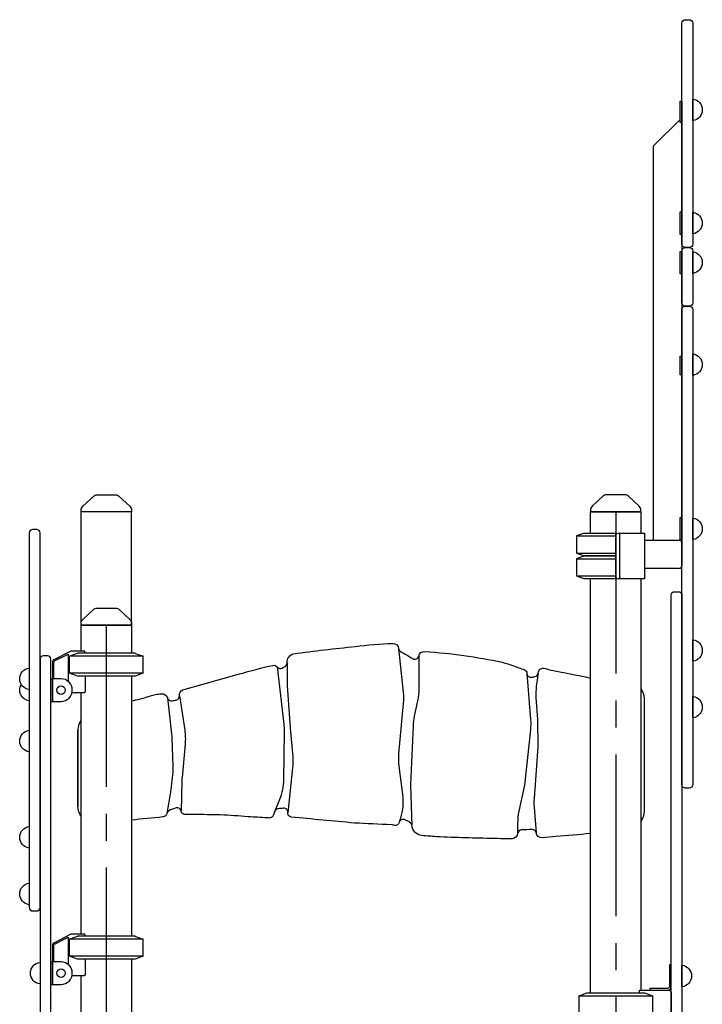
# Model space of a CAD drawing. Extents: x 0 to 21000, y 0 to 14850.
# Drawn here: x 11021 to 12227, y 4185 to 5924 of the extents above; entities that cross this region are included whole.
import ezdxf

# ---------------------------------------------------------------- set-up
doc = ezdxf.new("R2010")
doc.units = 0
doc.header["$LTSCALE"] = 15
doc.linetypes.add('CENTER2', pattern=[28.575, 19.05, -3.175, 3.175, -3.175])
doc.layers.get('0').update_dxf_attribs({"linetype": 'CONTINUOUS'})
doc.layers.get('DEFPOINTS').update_dxf_attribs({"linetype": 'CONTINUOUS'})
doc.layers.add('P001', color=131, linetype='CONTINUOUS')

# ---------------------------------------------------------------- blocks, each defined once
blk = doc.blocks.new('C')
at = {"layer": 'P001'}
for p, q in [((-65, 15.1), (-65, -15.1)), ((65, 15.1), (65, -15.1))]:
    blk.add_line(p, q, dxfattribs=at)
for points in [[(-61.7, 16.3), (-50.9, 20.2)], [(-50.9, 20.2), (50.9, 20.2)], [(50.9, 20.2), (65, 15.1)], [(-65, 15.1), (-61.7, 16.3)], [(-65, 15.1), (65, 15.1)], [(-65, -15.1), (65, -15.1)], [(-51.5, -19.9), (-65, -15.1)], [(65, -15.1), (50.9, -20.2)], [(-50.9, -20.2), (-51.5, -19.9)], [(-50.9, -20.2), (50.9, -20.2)]]:
    blk.add_lwpolyline(points, dxfattribs=at)
blk = doc.blocks.new('HC')
at = {"layer": 'P001'}
for p, q in [((-0.6, 20.2), (-0.6, -20.2)), ((-0.6, -20.2), (-55, -20.2))]:
    blk.add_line(p, q, dxfattribs=at)
for points in [[(-55, 20.2), (-69.1, 15.1)], [(-55, 20.2), (-0.6, 20.2)], [(-69.1, 15.1), (-69.1, -15.1)], [(-69.1, 15.1), (-0.6, 15.1)], [(-69.1, -15.1), (-55, -20.2)], [(-69.1, -15.1), (-0.6, -15.1)]]:
    blk.add_lwpolyline(points, dxfattribs=at)

msp = doc.modelspace()

# ---------------------------------------------------------------- linework, layer by layer
at = {"layer": 'DEFPOINTS', "linetype": 'CENTER2'}
for p, q in [((12074.46, 5054.77), (12074.46, 2454.75)), ((11174.46, 4854.75), (11174.46, 2454.75))]:
    msp.add_line(p, q, dxfattribs=at)
at = {"layer": 'P001'}
for p, q in [((12141.46, 5700.98), (12188.26, 5747.78)), ((12191.46, 5747.78), (12191.46, 5019.82)), ((12141.46, 5004.82), (12141.46, 5700.98)), ((11129.91, 4854.75), (11129.91, 5054.74)), ((11219.01, 4854.75), (11219.01, 5054.74)), ((12119.01, 5054.77), (12029.91, 5054.77)), ((12081.51, 4938.29), (12081.51, 5015.35)), ((12191.46, 5019.82), (12191.46, 4959.82)), ((12125.26, 5004.82), (12186.46, 5004.82)), ((12186.46, 4954.82), (12125.26, 4954.82)), ((11079.66, 4759.75), (11079.66, 4719.75)), ((11079.66, 4259.75), (11079.66, 4219.75))]:
    msp.add_line(p, q, dxfattribs=at)
for points in [[(12204.46, 5521.49), (12197.46, 5521.49, -0.4142136), (12191.46, 5527.49), (12191.46, 5918, -0.4142136), (12197.46, 5924), (12204.46, 5924, -0.4142136), (12210.46, 5918), (12210.46, 5527.49, -0.4142136)], [(12210.46, 5745.8), (12210.46, 5783.8, -0.8947368)], [(12210.46, 5545.75), (12210.46, 5583.75, -0.8947368)], [(12191.46, 5515.49, -0.4142136), (12197.46, 5521.49), (12204.46, 5521.49, -0.4142136), (12210.46, 5515.49), (12210.46, 5424, -0.4142136), (12204.46, 5418), (12197.46, 5418, -0.4142136), (12191.46, 5424)], [(12210.46, 5475.95), (12210.46, 5513.95, -0.8947368)], [(12191.46, 5412, -0.4142136), (12197.46, 5418), (12204.46, 5418, -0.4142136), (12210.46, 5412), (12210.46, 4572.75, -0.4142136), (12204.46, 4566.75), (12197.46, 4566.75, -0.4142136), (12191.46, 4572.75)], [(12210.46, 5295.75), (12210.46, 5333.75, -0.8947368)], [(11190.51, 5084.74, -0.1904571), (11197.34, 5082.04), (11215.85, 5064.7, -0.2073951), (11219.01, 5057.4), (11219.01, 5054.74), (11129.91, 5054.74), (11129.91, 5057.4, -0.2073951), (11133.07, 5064.7), (11151.58, 5082.04, -0.1904571), (11158.41, 5084.74)], [(12058.41, 5084.77, 0.1904571), (12051.58, 5082.06), (12033.07, 5064.73, 0.2073951), (12029.91, 5057.43), (12029.91, 5054.77), (12119.01, 5054.77), (12119.01, 5057.43, 0.2073951), (12115.85, 5064.73), (12097.34, 5082.06, 0.1904571), (12090.51, 5084.77)], [(12058.41, 5084.77, 0.1904571), (12051.58, 5082.06), (12033.07, 5064.73, 0.2073951), (12029.91, 5057.43), (12029.91, 5054.77), (12119.01, 5054.77), (12119.01, 5057.43, 0.2073951), (12115.85, 5064.73), (12097.34, 5082.06, 0.1904571), (12090.51, 5084.77)], [(12210.46, 5005.75), (12210.46, 5043.75, -0.8947368)], [(11057.46, 4355.62), (11057.46, 5017.38, 0.4142136), (11051.46, 5023.38), (11044.46, 5023.38, 0.4142136), (11038.46, 5017.38), (11038.46, 4355.62, 0.4142136), (11044.46, 4349.62), (11051.46, 4349.62, 0.4142136)], [(12172.46, 4907.6, -0.4142136), (12178.46, 4913.6), (12185.46, 4913.6, -0.4142136), (12191.46, 4907.6), (12191.46, 3543.73, -0.4142136), (12185.46, 3537.73), (12178.46, 3537.73, -0.4142136), (12172.46, 3543.73)], [(11190.51, 4884.75, -0.1904571), (11197.34, 4882.05), (11215.85, 4864.72, -0.2073951), (11219.01, 4857.42), (11219.01, 4854.75), (11129.91, 4854.75), (11129.91, 4857.42, -0.2073951), (11133.07, 4864.72), (11151.58, 4882.05, -0.1904571), (11158.41, 4884.75)], [(12210.46, 4790.75), (12210.46, 4828.75, -0.8947368)], [(11076.46, 3260.67), (11076.46, 4794.42, 0.4142136), (11070.46, 4800.42), (11063.46, 4800.42, 0.4142136), (11057.46, 4794.42), (11057.46, 3260.67, 0.4142136), (11063.46, 3254.67), (11070.46, 3254.67, 0.4142136)], [(11038.46, 4740.75, -0.8947368), (11038.46, 4778.75)], [(11076.46, 4719.75), (11094.46, 4719.75, 0.4142136), (11114.46, 4739.75), (11114.46, 4739.75, 0.4142136), (11094.46, 4759.75), (11076.46, 4759.75)], [(12210.46, 4690.75), (12210.46, 4728.75, -0.8947368)], [(11038.46, 4630.75, -0.8947368), (11038.46, 4668.75)], [(11038.46, 4460.75, -0.8947368), (11038.46, 4498.75)], [(11038.46, 4360.75, -0.8947368), (11038.46, 4398.75)], [(11057.46, 4220.75, -0.8947368), (11057.46, 4258.75)], [(11076.46, 4219.75), (11094.46, 4219.75, 0.4142136), (11114.46, 4239.75), (11114.46, 4239.75, 0.4142136), (11094.46, 4259.75), (11076.46, 4259.75)], [(12169.26, 4216.15, -0.4142136), (12166.06, 4212.95), (12134.46, 4212.95), (12134.46, 4209.75), (12166.06, 4209.75, 0.4142136), (12172.46, 4216.15), (12172.46, 4254.75), (12169.26, 4254.75)], [(12191.46, 4215.75), (12191.46, 4253.75, -0.8947368)]]:
    msp.add_lwpolyline(points, format="xyb", close=True, dxfattribs=at)
for points in [[(12188.26, 5742.57), (12188.26, 5779.87), (12191.46, 5779.87), (12191.46, 5742.57)], [(12191.46, 5544.82), (12188.26, 5544.82), (12188.26, 5584.82), (12191.46, 5584.82)], [(12191.46, 5474.82), (12188.26, 5474.82), (12188.26, 5514.82), (12191.46, 5514.82)], [(12191.46, 5329.82), (12191.46, 5296.57), (12188.26, 5296.57), (12188.26, 5329.82)], [(12191.46, 5004.82), (12188.26, 5004.82), (12188.26, 5044.82), (12191.46, 5044.82)]]:
    msp.add_lwpolyline(points, close=True, dxfattribs=at)
for points in [[(12029.91, 5017.12), (12029.91, 5054.77)], [(12119.01, 5054.77), (12119.01, 5017.12)], [(12075.51, 4938.29), (12075.51, 5015.35)], [(12079.42, 5017.12), (12125.26, 5017.12), (12125.26, 4936.51), (12079.42, 4936.51)], [(12029.91, 4204.9), (12029.91, 4936.51)], [(12119.01, 4936.51), (12119.01, 4209.75)], [(11129.91, 4808.84), (11129.91, 4854.75), (11219.01, 4854.75), (11219.01, 4804.9)], [(11136.89, 4804.9), (11136.89, 4806.69), (11136.86, 4807.14), (11136.78, 4807.54), (11136.65, 4807.88), (11136.46, 4808.17), (11136.23, 4808.41), (11135.93, 4808.6), (11135.59, 4808.73), (11135.19, 4808.81), (11134.74, 4808.83), (11114.76, 4808.84), (11114.29, 4808.82), (11113.82, 4808.79), (11113.36, 4808.73), (11112.9, 4808.64), (11112.45, 4808.53), (11112, 4808.4), (11111.56, 4808.25), (11111.13, 4808.06), (11110.7, 4807.86), (11081.57, 4792.95), (11081.17, 4792.72), (11080.82, 4792.46), (11080.51, 4792.17), (11080.25, 4791.85), (11080.04, 4791.5), (11079.87, 4791.12), (11079.75, 4790.72), (11079.68, 4790.29), (11079.66, 4789.82), (11079.66, 4759.75)], [(11081.81, 4759.75), (11081.81, 4790.66), (11106.86, 4803.46), (11106.86, 4755.45)], [(11136.88, 4764.6), (11136.88, 4737.22), (11136.85, 4736.77), (11136.77, 4736.37), (11136.64, 4736.03), (11136.46, 4735.74), (11136.22, 4735.5), (11135.93, 4735.31), (11135.58, 4735.18), (11135.18, 4735.1), (11134.73, 4735.07), (11113.91, 4735.08)], [(11219.01, 4764.6), (11219.01, 4304.9)], [(11129.91, 4308.84), (11129.91, 4735.07)], [(11136.89, 4304.9), (11136.89, 4306.69), (11136.86, 4307.14), (11136.78, 4307.54), (11136.65, 4307.88), (11136.46, 4308.17), (11136.23, 4308.41), (11135.93, 4308.6), (11135.59, 4308.73), (11135.19, 4308.81), (11134.74, 4308.83), (11114.76, 4308.84), (11114.29, 4308.82), (11113.82, 4308.79), (11113.36, 4308.73), (11112.9, 4308.64), (11112.45, 4308.53), (11112, 4308.4), (11111.56, 4308.25), (11111.13, 4308.06), (11110.7, 4307.86), (11081.57, 4292.95), (11081.17, 4292.72), (11080.82, 4292.46), (11080.51, 4292.17), (11080.25, 4291.85), (11080.04, 4291.5), (11079.87, 4291.12), (11079.75, 4290.72), (11079.68, 4290.29), (11079.66, 4289.82), (11079.66, 4259.75)], [(11081.81, 4259.75), (11081.81, 4290.66), (11106.86, 4303.46), (11106.86, 4255.45)], [(11136.88, 4264.6), (11136.88, 4237.22), (11136.85, 4236.77), (11136.77, 4236.37), (11136.64, 4236.03), (11136.46, 4235.74), (11136.22, 4235.5), (11135.93, 4235.31), (11135.58, 4235.18), (11135.18, 4235.1), (11134.73, 4235.07), (11113.91, 4235.08)], [(11219.01, 4264.6), (11219.01, 4114.75)], [(11129.91, 4109.9), (11129.91, 4234.75)]]:
    msp.add_lwpolyline(points, dxfattribs=at)
for points in [[(11219.01, 4720.62, 0.0042093), (11226.12, 4722.3, 0.016646), (11261.18, 4732.26, 0.0035607), (11271.92, 4733.36, -0.3712447), (11282.68, 4725.97, 0.385758), (11290.56, 4720.85, 0.0012727), (11297.79, 4722.03, 0.3971636), (11303.6, 4729.68, -0.3345776), (11309.78, 4740.01, -0.000448), (11409.86, 4768.38, -0.0157535), (11469.07, 4783.48, -0.2994732), (11476.26, 4780.74, 0.3844924), (11485.43, 4778.77, -0.001464), (11490.39, 4781.6, 0.2887577), (11493.91, 4788.18, -0.3683838), (11505.47, 4803.84, -0.0147349), (11614.24, 4816.56, -0.0306857), (11680.74, 4822.25, -0.3909653), (11690.92, 4813.29), (11690.91, 4813.36, 0.24398), (11694.46, 4807.98, -0.0105857), (11715.98, 4795.36, 0.5222905), (11726.51, 4799.94, -0.3858625), (11737.31, 4807.93, -0.0364903), (11874.09, 4788.95, -0.006129), (11893.89, 4782.83, 0.0003185), (11913.07, 4775.64, -0.3057485), (11917.61, 4769.26, 0.4571214), (11925.8, 4762.55, 0.0000688), (11931.52, 4763.53, 0.3361938), (11937.3, 4769.71, -0.4772956), (11950.33, 4778.19, 0.0000877), (11957.89, 4775.74, -0.010291), (12029.91, 4761, 0.0110039)], [(11690.92, 4813.29), (11699.01, 4735.83, -0.0490529), (11699.13, 4716.25), (11691, 4627.14, 0.0546883), (11691.38, 4605.33), (11697.75, 4555.26, -0.1058669), (11694.22, 4513.54), (11692.06, 4506.45)], [(11493.91, 4788.18), (11493.91, 4754.44, 0.0169633), (11494.15, 4747.66), (11499.28, 4673.17), (11503.79, 4621.65, -0.0482164), (11503.65, 4602.41), (11497.16, 4540.05), (11495.11, 4523.16)], [(11726.51, 4799.94), (11726.67, 4742.09, -0.0540855), (11724.41, 4720.64), (11718.55, 4693.6, 0.0430136), (11716.37, 4676.56), (11712.12, 4572.84), (11713.56, 4516.65), (11714.02, 4500.9)], [(11476.26, 4780.74), (11487.95, 4679.5, -0.032144), (11488.61, 4666.68), (11487.47, 4581.92, -0.0912563), (11480.44, 4546.41), (11472.31, 4525.91)], [(11917.61, 4769.26), (11923.99, 4687.96, -0.046103), (11923.74, 4669.56), (11913.45, 4571.97), (11903.43, 4525.92, 0.0544964), (11901.14, 4504.31), (11901.2, 4486.37)], [(11937.3, 4769.71), (11934.2, 4746.34, 0.0487865), (11933.59, 4726.88), (11936.19, 4687.89), (11936.97, 4639.21), (11930.17, 4548.71, 0.0387428), (11930.19, 4533.24), (11934, 4487.49)], [(11038.46, 4758.75), (11038.46, 4720.75, -0.5496467), (11024.28, 4749.75, -0.5496467)], [(12119.01, 4742.71, -0.1542797), (12124.46, 4725.47), (12124.46, 4524.96, -0.1542797), (12119.01, 4507.72)], [(11282.68, 4725.97), (11289.75, 4662.4, -0.0190731), (11290.3, 4654.79), (11292, 4604.64, -0.035907), (11291.46, 4590.31), (11288.1, 4559.6), (11281.59, 4521.54)], [(11303.6, 4729.68), (11312.96, 4668.73, -0.0611369), (11313.7, 4644.38), (11308.33, 4585.12, 0.0157998), (11307.95, 4578.81), (11306.54, 4525.91)], [(11129.91, 4686.99, 0.1542797), (11124.46, 4669.75), (11124.46, 4534.07)], [(11129.91, 4516.82, -0.1542797), (11124.46, 4534.07), (11124.46, 4669.75)], [(12029.91, 4486.39, -0.0101196), (11968.63, 4481.12, -0.0048701), (11944.7, 4478.96, -0.3955585), (11934, 4487.49, 0.3871639), (11926.72, 4493.47, -0.0049028), (11907.95, 4492.7, 0.3774744), (11901.2, 4486.37, -0.3801515), (11891.47, 4477.33, -0.0049338), (11883.17, 4477.22, -0.00804), (11859.59, 4477.64, -0.0057143), (11757.83, 4480.66, -0.0031736), (11732.06, 4482.91, -0.3597016), (11714.02, 4500.9, 0.2576453), (11710.19, 4506.49, -0.0003594), (11701.91, 4510.66, 0.4655542), (11692.06, 4506.45), (11691.82, 4505.64, -0.376938), (11683.96, 4500.78, -0.001134), (11678.08, 4501.78, -0.0019511), (11612.83, 4504.91, 0.0005057), (11501.06, 4515.35, -0.4094213), (11495.11, 4523.16, 0.475112), (11487.63, 4531.03, 0.0000634), (11478.28, 4530.31, 0.2865521), (11472.31, 4525.91), (11469.23, 4518.14, -0.3370959), (11461.97, 4513.76, 0.0000314), (11458.49, 4514.13, 0.0038545), (11424.99, 4515.85, 0.010201), (11375.84, 4519.42, 0.0039258), (11329.06, 4519.84, 0.0054877), (11313.47, 4519.99, -0.3702834), (11306.54, 4525.91, 0.4298719), (11298.19, 4531.69, 0.0858547), (11284.85, 4526.39, 0.2184642), (11281.59, 4521.54, -0.3531004), (11275.05, 4515.68, 0.0002706), (11273.93, 4515.62, 0.0065983), (11219.01, 4510.04, 0.0065983)], [(12116.57, 4204.9), (12116.57, 4209.75), (12167.46, 4209.75, -0.4142136), (12172.46, 4204.75), (12172.46, 4164.75, -0.4142136), (12167.46, 4159.75), (12116.57, 4159.75), (12116.57, 4164.6)]]:
    msp.add_lwpolyline(points, format="xyb", dxfattribs=at)
for centre in [(11094.46, 4739.75), (11094.46, 4239.75)]:
    msp.add_circle(centre, 7.5, dxfattribs=at)
for centre, start, end in [((12186.46, 4999.82), 0, 90), ((12186.46, 4959.82), 270, 0)]:
    msp.add_arc(centre, 5, start, end, dxfattribs=at)
at = {"layer": 'P001', "extrusion": (0, 0, -1)}
for centre, major_axis, ratio in [((12079.42, 5015.35), (3.91, 0), 0.4548375), ((12083.47, 5015.35), (1.96, 0), 0.9003286)]:
    msp.add_ellipse(centre, major_axis=major_axis, ratio=ratio, start_param=3.1415927, end_param=4.712389, dxfattribs=at)
at = {"layer": 'P001'}
for centre, major_axis, ratio, start_param, end_param in [((12079.42, 4938.29), (-3.91, 0), 0.4548375, 0, 1.5707963), ((12083.47, 4938.29), (1.96, 0), 0.9003286, 3.1415927, 4.712389)]:
    msp.add_ellipse(centre, major_axis=major_axis, ratio=ratio, start_param=start_param, end_param=end_param, dxfattribs=at)

# ---------------------------------------------------------------- block references
for name, p in [('HC', (12074.46, 4996.97)), ('HC', (12074.46, 4956.67)), ('C', (12074.46, 4184.75))]:
    msp.add_blockref(name, p)
at = {"rotation": 180}
for p in [(11174.46, 4784.75), (11174.46, 4284.75)]:
    msp.add_blockref('C', p, dxfattribs=at)

doc.saveas('drawing.dxf')
